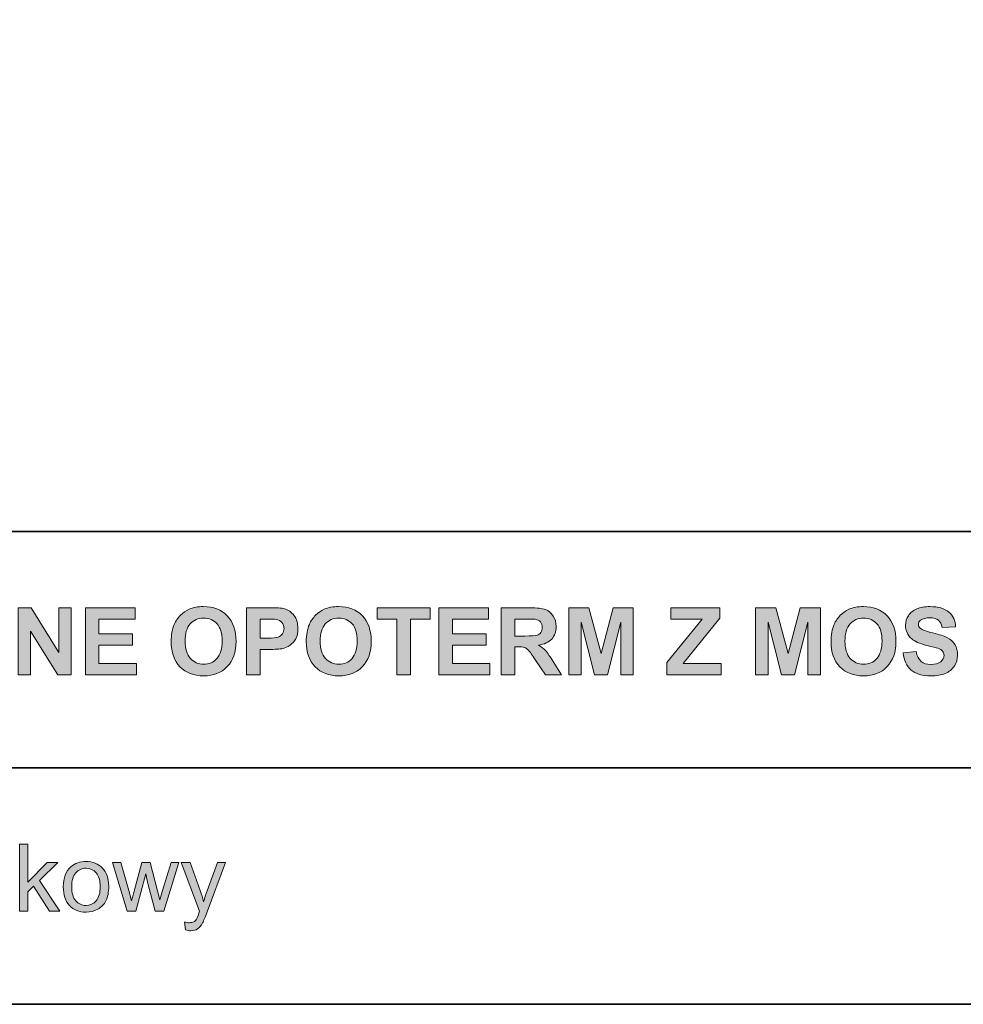
# Model space of a CAD drawing. Units: inches. Extents: x 10 to 3141, y 10 to 832.
# Drawn here: x 1201 to 1323, y 257 to 383 of the extents above; entities that cross this region are included whole.
import ezdxf

# ---------------------------------------------------------------- set-up
doc = ezdxf.new("R2010")
doc.units = ezdxf.units.IN
doc.header["$MEASUREMENT"] = 0
doc.layers.add('Layer 1', color=7, linetype='Continuous')

# ---------------------------------------------------------------- blocks, each defined once
blk = doc.blocks.new('block 5063')
at = {"layer": 'Layer 1'}
h = blk.add_hatch(color=7, dxfattribs=at)
h.dxf.hatch_style = 2
h.paths.add_polyline_path([(1201.24, 299.3), (1201.24, 307.89), (1202.93, 307.89), (1206.45, 302.15), (1206.45, 307.89), (1208.06, 307.89), (1208.06, 299.3), (1206.32, 299.3), (1202.85, 304.9), (1202.85, 299.3)])
h = blk.add_hatch(color=7, dxfattribs=at)
h.dxf.hatch_style = 2
h.paths.add_polyline_path([(1209.89, 299.3), (1209.89, 307.89), (1216.26, 307.89), (1216.26, 306.44), (1211.62, 306.44), (1211.62, 304.53), (1215.94, 304.53), (1215.94, 303.08), (1211.62, 303.08), (1211.62, 300.75), (1216.42, 300.75), (1216.42, 299.3)])
h = blk.add_hatch(color=7, dxfattribs=at)
h.dxf.hatch_style = 2
edge = h.paths.add_edge_path()
edge.add_spline(control_points=[(1220.88, 303.54), (1220.88, 304.42), (1221.01, 305.15), (1221.27, 305.75), (1221.46, 306.18), (1221.73, 306.58), (1222.07, 306.92), (1222.41, 307.27), (1222.78, 307.53), (1223.18, 307.7), (1223.71, 307.92), (1224.33, 308.04), (1225.03, 308.04), (1226.3, 308.04), (1227.31, 307.64), (1228.07, 306.86), (1228.83, 306.07), (1229.21, 304.98), (1229.21, 303.58), (1229.21, 302.2), (1228.83, 301.11), (1228.08, 300.33), (1227.32, 299.54), (1226.32, 299.15), (1225.05, 299.15), (1223.78, 299.15), (1222.76, 299.54), (1222.01, 300.32), (1221.25, 301.1), (1220.88, 302.17), (1220.88, 303.54)], knot_values=[0, 0, 0, 0, 1, 1, 1, 2, 2, 2, 3, 3, 3, 4, 4, 4, 5, 5, 5, 6, 6, 6, 7, 7, 7, 8, 8, 8, 9, 9, 9, 10, 10, 10, 10], degree=3, periodic=1)
edge = h.paths.add_edge_path()
edge.add_spline(control_points=[(1222.66, 303.6), (1222.66, 302.63), (1222.89, 301.89), (1223.34, 301.39), (1223.79, 300.89), (1224.36, 300.64), (1225.05, 300.64), (1225.74, 300.64), (1226.31, 300.88), (1226.75, 301.38), (1227.19, 301.88), (1227.42, 302.63), (1227.42, 303.62), (1227.42, 304.61), (1227.2, 305.34), (1226.77, 305.83), (1226.34, 306.31), (1225.76, 306.55), (1225.05, 306.55), (1224.33, 306.55), (1223.76, 306.31), (1223.32, 305.82), (1222.88, 305.33), (1222.66, 304.59), (1222.66, 303.6)], knot_values=[0, 0, 0, 0, 1, 1, 1, 2, 2, 2, 3, 3, 3, 4, 4, 4, 5, 5, 5, 6, 6, 6, 7, 7, 7, 8, 8, 8, 8], degree=3, periodic=1)
h = blk.add_hatch(color=7, dxfattribs=at)
h.dxf.hatch_style = 2
edge = h.paths.add_edge_path()
edge.add_spline(control_points=[(1230.56, 299.3), (1230.56, 299.3), (1230.56, 307.89), (1230.56, 307.89), (1230.56, 307.89), (1233.35, 307.89), (1233.35, 307.89), (1234.4, 307.89), (1235.09, 307.85), (1235.41, 307.76), (1235.9, 307.63), (1236.31, 307.35), (1236.64, 306.92), (1236.98, 306.49), (1237.14, 305.93), (1237.14, 305.25), (1237.14, 304.72), (1237.05, 304.28), (1236.86, 303.92), (1236.66, 303.56), (1236.42, 303.28), (1236.13, 303.07), (1235.83, 302.87), (1235.53, 302.73), (1235.23, 302.66), (1234.81, 302.58), (1234.21, 302.54), (1233.43, 302.54), (1233.43, 302.54), (1232.3, 302.54), (1232.3, 302.54), (1232.3, 302.54), (1232.3, 299.3), (1232.3, 299.3), (1232.3, 299.3), (1230.56, 299.3), (1230.56, 299.3)], knot_values=[0, 0, 0, 0, 1, 1, 1, 2, 2, 2, 3, 3, 3, 4, 4, 4, 5, 5, 5, 6, 6, 6, 7, 7, 7, 8, 8, 8, 9, 9, 9, 10, 10, 10, 11, 11, 11, 12, 12, 12, 12], degree=3, periodic=1)
edge = h.paths.add_edge_path()
edge.add_spline(control_points=[(1232.3, 306.44), (1232.3, 306.44), (1232.3, 304), (1232.3, 304), (1232.3, 304), (1233.25, 304), (1233.25, 304), (1233.93, 304), (1234.39, 304.04), (1234.62, 304.13), (1234.85, 304.22), (1235.03, 304.36), (1235.16, 304.56), (1235.29, 304.75), (1235.36, 304.97), (1235.36, 305.22), (1235.36, 305.54), (1235.26, 305.79), (1235.08, 306), (1234.9, 306.2), (1234.66, 306.33), (1234.38, 306.38), (1234.18, 306.42), (1233.76, 306.44), (1233.13, 306.44), (1233.13, 306.44), (1232.3, 306.44), (1232.3, 306.44)], knot_values=[0, 0, 0, 0, 1, 1, 1, 2, 2, 2, 3, 3, 3, 4, 4, 4, 5, 5, 5, 6, 6, 6, 7, 7, 7, 8, 8, 8, 9, 9, 9, 9], degree=3, periodic=1)
h = blk.add_hatch(color=7, dxfattribs=at)
h.dxf.hatch_style = 2
edge = h.paths.add_edge_path()
edge.add_spline(control_points=[(1238.21, 303.54), (1238.21, 304.42), (1238.35, 305.15), (1238.61, 305.75), (1238.8, 306.18), (1239.07, 306.58), (1239.41, 306.92), (1239.75, 307.27), (1240.12, 307.53), (1240.52, 307.7), (1241.05, 307.92), (1241.67, 308.04), (1242.37, 308.04), (1243.63, 308.04), (1244.65, 307.64), (1245.41, 306.86), (1246.17, 306.07), (1246.55, 304.98), (1246.55, 303.58), (1246.55, 302.2), (1246.17, 301.11), (1245.42, 300.33), (1244.66, 299.54), (1243.65, 299.15), (1242.39, 299.15), (1241.12, 299.15), (1240.1, 299.54), (1239.35, 300.32), (1238.59, 301.1), (1238.21, 302.17), (1238.21, 303.54)], knot_values=[0, 0, 0, 0, 1, 1, 1, 2, 2, 2, 3, 3, 3, 4, 4, 4, 5, 5, 5, 6, 6, 6, 7, 7, 7, 8, 8, 8, 9, 9, 9, 10, 10, 10, 10], degree=3, periodic=1)
edge = h.paths.add_edge_path()
edge.add_spline(control_points=[(1240, 303.6), (1240, 302.63), (1240.23, 301.89), (1240.68, 301.39), (1241.12, 300.89), (1241.7, 300.64), (1242.39, 300.64), (1243.08, 300.64), (1243.65, 300.88), (1244.09, 301.38), (1244.53, 301.88), (1244.75, 302.63), (1244.75, 303.62), (1244.75, 304.61), (1244.54, 305.34), (1244.11, 305.83), (1243.67, 306.31), (1243.1, 306.55), (1242.39, 306.55), (1241.67, 306.55), (1241.1, 306.31), (1240.66, 305.82), (1240.22, 305.33), (1240, 304.59), (1240, 303.6)], knot_values=[0, 0, 0, 0, 1, 1, 1, 2, 2, 2, 3, 3, 3, 4, 4, 4, 5, 5, 5, 6, 6, 6, 7, 7, 7, 8, 8, 8, 8], degree=3, periodic=1)
h = blk.add_hatch(color=7, dxfattribs=at)
h.dxf.hatch_style = 2
h.paths.add_polyline_path([(1249.83, 299.3), (1249.83, 306.44), (1247.29, 306.44), (1247.29, 307.89), (1254.11, 307.89), (1254.11, 306.44), (1251.57, 306.44), (1251.57, 299.3)])
h = blk.add_hatch(color=7, dxfattribs=at)
h.dxf.hatch_style = 2
h.paths.add_polyline_path([(1255.23, 299.3), (1255.23, 307.89), (1261.6, 307.89), (1261.6, 306.44), (1256.96, 306.44), (1256.96, 304.53), (1261.28, 304.53), (1261.28, 303.08), (1256.96, 303.08), (1256.96, 300.75), (1261.76, 300.75), (1261.76, 299.3)])
h = blk.add_hatch(color=7, dxfattribs=at)
h.dxf.hatch_style = 2
edge = h.paths.add_edge_path()
edge.add_spline(control_points=[(1263.24, 299.3), (1263.24, 299.3), (1263.24, 307.89), (1263.24, 307.89), (1263.24, 307.89), (1266.89, 307.89), (1266.89, 307.89), (1267.81, 307.89), (1268.48, 307.81), (1268.89, 307.66), (1269.31, 307.5), (1269.64, 307.23), (1269.89, 306.83), (1270.14, 306.44), (1270.27, 305.99), (1270.27, 305.48), (1270.27, 304.84), (1270.08, 304.3), (1269.7, 303.88), (1269.32, 303.46), (1268.75, 303.2), (1268, 303.09), (1268.37, 302.87), (1268.68, 302.63), (1268.93, 302.37), (1269.17, 302.11), (1269.5, 301.64), (1269.91, 300.98), (1269.91, 300.98), (1270.96, 299.3), (1270.96, 299.3), (1270.96, 299.3), (1268.89, 299.3), (1268.89, 299.3), (1268.89, 299.3), (1267.63, 301.17), (1267.63, 301.17), (1267.19, 301.84), (1266.88, 302.26), (1266.72, 302.43), (1266.56, 302.61), (1266.38, 302.72), (1266.2, 302.79), (1266.02, 302.85), (1265.72, 302.89), (1265.33, 302.89), (1265.33, 302.89), (1264.97, 302.89), (1264.97, 302.89), (1264.97, 302.89), (1264.97, 299.3), (1264.97, 299.3), (1264.97, 299.3), (1263.24, 299.3), (1263.24, 299.3)], knot_values=[0, 0, 0, 0, 1, 1, 1, 2, 2, 2, 3, 3, 3, 4, 4, 4, 5, 5, 5, 6, 6, 6, 7, 7, 7, 8, 8, 8, 9, 9, 9, 10, 10, 10, 11, 11, 11, 12, 12, 12, 13, 13, 13, 14, 14, 14, 15, 15, 15, 16, 16, 16, 17, 17, 17, 18, 18, 18, 18], degree=3, periodic=1)
edge = h.paths.add_edge_path()
edge.add_spline(control_points=[(1264.97, 304.26), (1264.97, 304.26), (1266.26, 304.26), (1266.26, 304.26), (1267.09, 304.26), (1267.61, 304.29), (1267.82, 304.36), (1268.02, 304.43), (1268.19, 304.55), (1268.3, 304.73), (1268.42, 304.9), (1268.48, 305.11), (1268.48, 305.37), (1268.48, 305.66), (1268.4, 305.89), (1268.25, 306.07), (1268.09, 306.25), (1267.88, 306.36), (1267.59, 306.41), (1267.45, 306.43), (1267.03, 306.44), (1266.33, 306.44), (1266.33, 306.44), (1264.97, 306.44), (1264.97, 306.44), (1264.97, 306.44), (1264.97, 304.26), (1264.97, 304.26)], knot_values=[0, 0, 0, 0, 1, 1, 1, 2, 2, 2, 3, 3, 3, 4, 4, 4, 5, 5, 5, 6, 6, 6, 7, 7, 7, 8, 8, 8, 9, 9, 9, 9], degree=3, periodic=1)
h = blk.add_hatch(color=7, dxfattribs=at)
h.dxf.hatch_style = 2
h.paths.add_polyline_path([(1271.88, 299.3), (1271.88, 307.89), (1274.47, 307.89), (1276.03, 302.03), (1277.57, 307.89), (1280.17, 307.89), (1280.17, 299.3), (1278.56, 299.3), (1278.56, 306.06), (1276.86, 299.3), (1275.19, 299.3), (1273.49, 306.06), (1273.49, 299.3)])
h = blk.add_hatch(color=7, dxfattribs=at)
h.dxf.hatch_style = 2
h.paths.add_polyline_path([(1284.49, 299.3), (1284.49, 300.86), (1289, 306.44), (1285, 306.44), (1285, 307.89), (1291.28, 307.89), (1291.28, 306.54), (1286.58, 300.75), (1291.46, 300.75), (1291.46, 299.3)])
h = blk.add_hatch(color=7, dxfattribs=at)
h.dxf.hatch_style = 2
h.paths.add_polyline_path([(1295.87, 299.3), (1295.87, 307.89), (1298.47, 307.89), (1300.03, 302.03), (1301.57, 307.89), (1304.17, 307.89), (1304.17, 299.3), (1302.56, 299.3), (1302.56, 306.06), (1300.85, 299.3), (1299.18, 299.3), (1297.48, 306.06), (1297.48, 299.3)])
h = blk.add_hatch(color=7, dxfattribs=at)
h.dxf.hatch_style = 2
edge = h.paths.add_edge_path()
edge.add_spline(control_points=[(1305.54, 303.54), (1305.54, 304.42), (1305.67, 305.15), (1305.93, 305.75), (1306.13, 306.18), (1306.39, 306.58), (1306.73, 306.92), (1307.07, 307.27), (1307.44, 307.53), (1307.84, 307.7), (1308.38, 307.92), (1308.99, 308.04), (1309.69, 308.04), (1310.96, 308.04), (1311.97, 307.64), (1312.73, 306.86), (1313.49, 306.07), (1313.87, 304.98), (1313.87, 303.58), (1313.87, 302.2), (1313.49, 301.11), (1312.74, 300.33), (1311.99, 299.54), (1310.98, 299.15), (1309.72, 299.15), (1308.44, 299.15), (1307.42, 299.54), (1306.67, 300.32), (1305.92, 301.1), (1305.54, 302.17), (1305.54, 303.54)], knot_values=[0, 0, 0, 0, 1, 1, 1, 2, 2, 2, 3, 3, 3, 4, 4, 4, 5, 5, 5, 6, 6, 6, 7, 7, 7, 8, 8, 8, 9, 9, 9, 10, 10, 10, 10], degree=3, periodic=1)
edge = h.paths.add_edge_path()
edge.add_spline(control_points=[(1307.33, 303.6), (1307.33, 302.63), (1307.55, 301.89), (1308, 301.39), (1308.45, 300.89), (1309.02, 300.64), (1309.71, 300.64), (1310.4, 300.64), (1310.97, 300.88), (1311.41, 301.38), (1311.86, 301.88), (1312.08, 302.63), (1312.08, 303.62), (1312.08, 304.61), (1311.86, 305.34), (1311.43, 305.83), (1311, 306.31), (1310.43, 306.55), (1309.71, 306.55), (1309, 306.55), (1308.42, 306.31), (1307.98, 305.82), (1307.54, 305.33), (1307.33, 304.59), (1307.33, 303.6)], knot_values=[0, 0, 0, 0, 1, 1, 1, 2, 2, 2, 3, 3, 3, 4, 4, 4, 5, 5, 5, 6, 6, 6, 7, 7, 7, 8, 8, 8, 8], degree=3, periodic=1)
h = blk.add_hatch(color=7, dxfattribs=at)
h.dxf.hatch_style = 2
edge = h.paths.add_edge_path()
edge.add_spline(control_points=[(1314.79, 302.09), (1314.79, 302.09), (1316.47, 302.26), (1316.47, 302.26), (1316.57, 301.69), (1316.78, 301.28), (1317.09, 301.01), (1317.4, 300.75), (1317.82, 300.61), (1318.35, 300.61), (1318.91, 300.61), (1319.33, 300.73), (1319.61, 300.97), (1319.89, 301.2), (1320.04, 301.48), (1320.04, 301.8), (1320.04, 302), (1319.97, 302.17), (1319.86, 302.31), (1319.74, 302.46), (1319.53, 302.58), (1319.23, 302.69), (1319.03, 302.76), (1318.57, 302.88), (1317.84, 303.06), (1316.91, 303.29), (1316.26, 303.58), (1315.89, 303.91), (1315.36, 304.38), (1315.1, 304.96), (1315.1, 305.64), (1315.1, 306.08), (1315.22, 306.49), (1315.47, 306.87), (1315.71, 307.25), (1316.07, 307.54), (1316.54, 307.74), (1317.01, 307.94), (1317.57, 308.04), (1318.23, 308.04), (1319.31, 308.04), (1320.12, 307.8), (1320.66, 307.33), (1321.21, 306.85), (1321.5, 306.22), (1321.52, 305.43), (1321.52, 305.43), (1319.79, 305.36), (1319.79, 305.36), (1319.71, 305.8), (1319.55, 306.12), (1319.31, 306.31), (1319.07, 306.5), (1318.7, 306.6), (1318.21, 306.6), (1317.71, 306.6), (1317.31, 306.5), (1317.03, 306.29), (1316.85, 306.16), (1316.75, 305.98), (1316.75, 305.76), (1316.75, 305.55), (1316.84, 305.38), (1317.01, 305.24), (1317.23, 305.05), (1317.76, 304.86), (1318.61, 304.66), (1319.45, 304.46), (1320.07, 304.26), (1320.48, 304.04), (1320.88, 303.83), (1321.2, 303.54), (1321.43, 303.17), (1321.65, 302.8), (1321.77, 302.34), (1321.77, 301.8), (1321.77, 301.31), (1321.63, 300.85), (1321.36, 300.42), (1321.09, 299.99), (1320.7, 299.67), (1320.2, 299.46), (1319.7, 299.25), (1319.08, 299.15), (1318.33, 299.15), (1317.24, 299.15), (1316.41, 299.4), (1315.83, 299.9), (1315.25, 300.4), (1314.9, 301.13), (1314.79, 302.09)], knot_values=[0, 0, 0, 0, 1, 1, 1, 2, 2, 2, 3, 3, 3, 4, 4, 4, 5, 5, 5, 6, 6, 6, 7, 7, 7, 8, 8, 8, 9, 9, 9, 10, 10, 10, 11, 11, 11, 12, 12, 12, 13, 13, 13, 14, 14, 14, 15, 15, 15, 16, 16, 16, 17, 17, 17, 18, 18, 18, 19, 19, 19, 20, 20, 20, 21, 21, 21, 22, 22, 22, 23, 23, 23, 24, 24, 24, 25, 25, 25, 26, 26, 26, 27, 27, 27, 28, 28, 28, 29, 29, 29, 30, 30, 30, 30], degree=3, periodic=1)
at = {"layer": 'Layer 1', "lineweight": 0}
for points in [[(1201.24, 299.3), (1201.24, 307.89), (1202.93, 307.89), (1206.45, 302.15), (1206.45, 307.89), (1208.06, 307.89), (1208.06, 299.3), (1206.32, 299.3), (1202.85, 304.9), (1202.85, 299.3), (1201.24, 299.3)], [(1209.89, 299.3), (1209.89, 307.89), (1216.26, 307.89), (1216.26, 306.44), (1211.62, 306.44), (1211.62, 304.53), (1215.94, 304.53), (1215.94, 303.08), (1211.62, 303.08), (1211.62, 300.75), (1216.42, 300.75), (1216.42, 299.3), (1209.89, 299.3)], [(1249.83, 299.3), (1249.83, 306.44), (1247.29, 306.44), (1247.29, 307.89), (1254.11, 307.89), (1254.11, 306.44), (1251.57, 306.44), (1251.57, 299.3), (1249.83, 299.3)], [(1255.23, 299.3), (1255.23, 307.89), (1261.6, 307.89), (1261.6, 306.44), (1256.96, 306.44), (1256.96, 304.53), (1261.28, 304.53), (1261.28, 303.08), (1256.96, 303.08), (1256.96, 300.75), (1261.76, 300.75), (1261.76, 299.3), (1255.23, 299.3)], [(1271.88, 299.3), (1271.88, 307.89), (1274.47, 307.89), (1276.03, 302.03), (1277.57, 307.89), (1280.17, 307.89), (1280.17, 299.3), (1278.56, 299.3), (1278.56, 306.06), (1276.86, 299.3), (1275.19, 299.3), (1273.49, 306.06), (1273.49, 299.3), (1271.88, 299.3)], [(1284.49, 299.3), (1284.49, 300.86), (1289, 306.44), (1285, 306.44), (1285, 307.89), (1291.28, 307.89), (1291.28, 306.54), (1286.58, 300.75), (1291.46, 300.75), (1291.46, 299.3), (1284.49, 299.3)], [(1295.87, 299.3), (1295.87, 307.89), (1298.47, 307.89), (1300.03, 302.03), (1301.57, 307.89), (1304.17, 307.89), (1304.17, 299.3), (1302.56, 299.3), (1302.56, 306.06), (1300.85, 299.3), (1299.18, 299.3), (1297.48, 306.06), (1297.48, 299.3), (1295.87, 299.3)]]:
    blk.add_lwpolyline(points, dxfattribs=at)
for points, knots in [([(1220.88, 303.54), (1220.88, 304.42), (1221.01, 305.15), (1221.27, 305.75), (1221.46, 306.18), (1221.73, 306.58), (1222.07, 306.92), (1222.41, 307.27), (1222.78, 307.53), (1223.18, 307.7), (1223.71, 307.92), (1224.33, 308.04), (1225.03, 308.04), (1226.3, 308.04), (1227.31, 307.64), (1228.07, 306.86), (1228.83, 306.07), (1229.21, 304.98), (1229.21, 303.58), (1229.21, 302.2), (1228.83, 301.11), (1228.08, 300.33), (1227.32, 299.54), (1226.32, 299.15), (1225.05, 299.15), (1223.78, 299.15), (1222.76, 299.54), (1222.01, 300.32), (1221.25, 301.1), (1220.88, 302.17), (1220.88, 303.54)], [0, 0, 0, 0, 1, 1, 1, 2, 2, 2, 3, 3, 3, 4, 4, 4, 5, 5, 5, 6, 6, 6, 7, 7, 7, 8, 8, 8, 9, 9, 9, 10, 10, 10, 10]), ([(1230.56, 299.3), (1230.56, 299.3), (1230.56, 307.89), (1230.56, 307.89), (1230.56, 307.89), (1233.35, 307.89), (1233.35, 307.89), (1234.4, 307.89), (1235.09, 307.85), (1235.41, 307.76), (1235.9, 307.63), (1236.31, 307.35), (1236.64, 306.92), (1236.98, 306.49), (1237.14, 305.93), (1237.14, 305.25), (1237.14, 304.72), (1237.05, 304.28), (1236.86, 303.92), (1236.66, 303.56), (1236.42, 303.28), (1236.13, 303.07), (1235.83, 302.87), (1235.53, 302.73), (1235.23, 302.66), (1234.81, 302.58), (1234.21, 302.54), (1233.43, 302.54), (1233.43, 302.54), (1232.3, 302.54), (1232.3, 302.54), (1232.3, 302.54), (1232.3, 299.3), (1232.3, 299.3), (1232.3, 299.3), (1230.56, 299.3), (1230.56, 299.3)], [0, 0, 0, 0, 1, 1, 1, 2, 2, 2, 3, 3, 3, 4, 4, 4, 5, 5, 5, 6, 6, 6, 7, 7, 7, 8, 8, 8, 9, 9, 9, 10, 10, 10, 11, 11, 11, 12, 12, 12, 12]), ([(1238.21, 303.54), (1238.21, 304.42), (1238.35, 305.15), (1238.61, 305.75), (1238.8, 306.18), (1239.07, 306.58), (1239.41, 306.92), (1239.75, 307.27), (1240.12, 307.53), (1240.52, 307.7), (1241.05, 307.92), (1241.67, 308.04), (1242.37, 308.04), (1243.63, 308.04), (1244.65, 307.64), (1245.41, 306.86), (1246.17, 306.07), (1246.55, 304.98), (1246.55, 303.58), (1246.55, 302.2), (1246.17, 301.11), (1245.42, 300.33), (1244.66, 299.54), (1243.65, 299.15), (1242.39, 299.15), (1241.12, 299.15), (1240.1, 299.54), (1239.35, 300.32), (1238.59, 301.1), (1238.21, 302.17), (1238.21, 303.54)], [0, 0, 0, 0, 1, 1, 1, 2, 2, 2, 3, 3, 3, 4, 4, 4, 5, 5, 5, 6, 6, 6, 7, 7, 7, 8, 8, 8, 9, 9, 9, 10, 10, 10, 10]), ([(1263.24, 299.3), (1263.24, 299.3), (1263.24, 307.89), (1263.24, 307.89), (1263.24, 307.89), (1266.89, 307.89), (1266.89, 307.89), (1267.81, 307.89), (1268.48, 307.81), (1268.89, 307.66), (1269.31, 307.5), (1269.64, 307.23), (1269.89, 306.83), (1270.14, 306.44), (1270.27, 305.99), (1270.27, 305.48), (1270.27, 304.84), (1270.08, 304.3), (1269.7, 303.88), (1269.32, 303.46), (1268.75, 303.2), (1268, 303.09), (1268.37, 302.87), (1268.68, 302.63), (1268.93, 302.37), (1269.17, 302.11), (1269.5, 301.64), (1269.91, 300.98), (1269.91, 300.98), (1270.96, 299.3), (1270.96, 299.3), (1270.96, 299.3), (1268.89, 299.3), (1268.89, 299.3), (1268.89, 299.3), (1267.63, 301.17), (1267.63, 301.17), (1267.19, 301.84), (1266.88, 302.26), (1266.72, 302.43), (1266.56, 302.61), (1266.38, 302.72), (1266.2, 302.79), (1266.02, 302.85), (1265.72, 302.89), (1265.33, 302.89), (1265.33, 302.89), (1264.97, 302.89), (1264.97, 302.89), (1264.97, 302.89), (1264.97, 299.3), (1264.97, 299.3), (1264.97, 299.3), (1263.24, 299.3), (1263.24, 299.3)], [0, 0, 0, 0, 1, 1, 1, 2, 2, 2, 3, 3, 3, 4, 4, 4, 5, 5, 5, 6, 6, 6, 7, 7, 7, 8, 8, 8, 9, 9, 9, 10, 10, 10, 11, 11, 11, 12, 12, 12, 13, 13, 13, 14, 14, 14, 15, 15, 15, 16, 16, 16, 17, 17, 17, 18, 18, 18, 18]), ([(1305.54, 303.54), (1305.54, 304.42), (1305.67, 305.15), (1305.93, 305.75), (1306.13, 306.18), (1306.39, 306.58), (1306.73, 306.92), (1307.07, 307.27), (1307.44, 307.53), (1307.84, 307.7), (1308.38, 307.92), (1308.99, 308.04), (1309.69, 308.04), (1310.96, 308.04), (1311.97, 307.64), (1312.73, 306.86), (1313.49, 306.07), (1313.87, 304.98), (1313.87, 303.58), (1313.87, 302.2), (1313.49, 301.11), (1312.74, 300.33), (1311.99, 299.54), (1310.98, 299.15), (1309.72, 299.15), (1308.44, 299.15), (1307.42, 299.54), (1306.67, 300.32), (1305.92, 301.1), (1305.54, 302.17), (1305.54, 303.54)], [0, 0, 0, 0, 1, 1, 1, 2, 2, 2, 3, 3, 3, 4, 4, 4, 5, 5, 5, 6, 6, 6, 7, 7, 7, 8, 8, 8, 9, 9, 9, 10, 10, 10, 10]), ([(1314.79, 302.09), (1314.79, 302.09), (1316.47, 302.26), (1316.47, 302.26), (1316.57, 301.69), (1316.78, 301.28), (1317.09, 301.01), (1317.4, 300.75), (1317.82, 300.61), (1318.35, 300.61), (1318.91, 300.61), (1319.33, 300.73), (1319.61, 300.97), (1319.89, 301.2), (1320.04, 301.48), (1320.04, 301.8), (1320.04, 302), (1319.97, 302.17), (1319.86, 302.31), (1319.74, 302.46), (1319.53, 302.58), (1319.23, 302.69), (1319.03, 302.76), (1318.57, 302.88), (1317.84, 303.06), (1316.91, 303.29), (1316.26, 303.58), (1315.89, 303.91), (1315.36, 304.38), (1315.1, 304.96), (1315.1, 305.64), (1315.1, 306.08), (1315.22, 306.49), (1315.47, 306.87), (1315.71, 307.25), (1316.07, 307.54), (1316.54, 307.74), (1317.01, 307.94), (1317.57, 308.04), (1318.23, 308.04), (1319.31, 308.04), (1320.12, 307.8), (1320.66, 307.33), (1321.21, 306.85), (1321.5, 306.22), (1321.52, 305.43), (1321.52, 305.43), (1319.79, 305.36), (1319.79, 305.36), (1319.71, 305.8), (1319.55, 306.12), (1319.31, 306.31), (1319.07, 306.5), (1318.7, 306.6), (1318.21, 306.6), (1317.71, 306.6), (1317.31, 306.5), (1317.03, 306.29), (1316.85, 306.16), (1316.75, 305.98), (1316.75, 305.76), (1316.75, 305.55), (1316.84, 305.38), (1317.01, 305.24), (1317.23, 305.05), (1317.76, 304.86), (1318.61, 304.66), (1319.45, 304.46), (1320.07, 304.26), (1320.48, 304.04), (1320.88, 303.83), (1321.2, 303.54), (1321.43, 303.17), (1321.65, 302.8), (1321.77, 302.34), (1321.77, 301.8), (1321.77, 301.31), (1321.63, 300.85), (1321.36, 300.42), (1321.09, 299.99), (1320.7, 299.67), (1320.2, 299.46), (1319.7, 299.25), (1319.08, 299.15), (1318.33, 299.15), (1317.24, 299.15), (1316.41, 299.4), (1315.83, 299.9), (1315.25, 300.4), (1314.9, 301.13), (1314.79, 302.09)], [0, 0, 0, 0, 1, 1, 1, 2, 2, 2, 3, 3, 3, 4, 4, 4, 5, 5, 5, 6, 6, 6, 7, 7, 7, 8, 8, 8, 9, 9, 9, 10, 10, 10, 11, 11, 11, 12, 12, 12, 13, 13, 13, 14, 14, 14, 15, 15, 15, 16, 16, 16, 17, 17, 17, 18, 18, 18, 19, 19, 19, 20, 20, 20, 21, 21, 21, 22, 22, 22, 23, 23, 23, 24, 24, 24, 25, 25, 25, 26, 26, 26, 27, 27, 27, 28, 28, 28, 29, 29, 29, 30, 30, 30, 30]), ([(1222.66, 303.6), (1222.66, 302.63), (1222.89, 301.89), (1223.34, 301.39), (1223.79, 300.89), (1224.36, 300.64), (1225.05, 300.64), (1225.74, 300.64), (1226.31, 300.88), (1226.75, 301.38), (1227.19, 301.88), (1227.42, 302.63), (1227.42, 303.62), (1227.42, 304.61), (1227.2, 305.34), (1226.77, 305.83), (1226.34, 306.31), (1225.76, 306.55), (1225.05, 306.55), (1224.33, 306.55), (1223.76, 306.31), (1223.32, 305.82), (1222.88, 305.33), (1222.66, 304.59), (1222.66, 303.6)], [0, 0, 0, 0, 1, 1, 1, 2, 2, 2, 3, 3, 3, 4, 4, 4, 5, 5, 5, 6, 6, 6, 7, 7, 7, 8, 8, 8, 8]), ([(1232.3, 306.44), (1232.3, 306.44), (1232.3, 304), (1232.3, 304), (1232.3, 304), (1233.25, 304), (1233.25, 304), (1233.93, 304), (1234.39, 304.04), (1234.62, 304.13), (1234.85, 304.22), (1235.03, 304.36), (1235.16, 304.56), (1235.29, 304.75), (1235.36, 304.97), (1235.36, 305.22), (1235.36, 305.54), (1235.26, 305.79), (1235.08, 306), (1234.9, 306.2), (1234.66, 306.33), (1234.38, 306.38), (1234.18, 306.42), (1233.76, 306.44), (1233.13, 306.44), (1233.13, 306.44), (1232.3, 306.44), (1232.3, 306.44)], [0, 0, 0, 0, 1, 1, 1, 2, 2, 2, 3, 3, 3, 4, 4, 4, 5, 5, 5, 6, 6, 6, 7, 7, 7, 8, 8, 8, 9, 9, 9, 9]), ([(1240, 303.6), (1240, 302.63), (1240.23, 301.89), (1240.68, 301.39), (1241.12, 300.89), (1241.7, 300.64), (1242.39, 300.64), (1243.08, 300.64), (1243.65, 300.88), (1244.09, 301.38), (1244.53, 301.88), (1244.75, 302.63), (1244.75, 303.62), (1244.75, 304.61), (1244.54, 305.34), (1244.11, 305.83), (1243.67, 306.31), (1243.1, 306.55), (1242.39, 306.55), (1241.67, 306.55), (1241.1, 306.31), (1240.66, 305.82), (1240.22, 305.33), (1240, 304.59), (1240, 303.6)], [0, 0, 0, 0, 1, 1, 1, 2, 2, 2, 3, 3, 3, 4, 4, 4, 5, 5, 5, 6, 6, 6, 7, 7, 7, 8, 8, 8, 8]), ([(1264.97, 304.26), (1264.97, 304.26), (1266.26, 304.26), (1266.26, 304.26), (1267.09, 304.26), (1267.61, 304.29), (1267.82, 304.36), (1268.02, 304.43), (1268.19, 304.55), (1268.3, 304.73), (1268.42, 304.9), (1268.48, 305.11), (1268.48, 305.37), (1268.48, 305.66), (1268.4, 305.89), (1268.25, 306.07), (1268.09, 306.25), (1267.88, 306.36), (1267.59, 306.41), (1267.45, 306.43), (1267.03, 306.44), (1266.33, 306.44), (1266.33, 306.44), (1264.97, 306.44), (1264.97, 306.44), (1264.97, 306.44), (1264.97, 304.26), (1264.97, 304.26)], [0, 0, 0, 0, 1, 1, 1, 2, 2, 2, 3, 3, 3, 4, 4, 4, 5, 5, 5, 6, 6, 6, 7, 7, 7, 8, 8, 8, 9, 9, 9, 9]), ([(1307.33, 303.6), (1307.33, 302.63), (1307.55, 301.89), (1308, 301.39), (1308.45, 300.89), (1309.02, 300.64), (1309.71, 300.64), (1310.4, 300.64), (1310.97, 300.88), (1311.41, 301.38), (1311.86, 301.88), (1312.08, 302.63), (1312.08, 303.62), (1312.08, 304.61), (1311.86, 305.34), (1311.43, 305.83), (1311, 306.31), (1310.43, 306.55), (1309.71, 306.55), (1309, 306.55), (1308.42, 306.31), (1307.98, 305.82), (1307.54, 305.33), (1307.33, 304.59), (1307.33, 303.6)], [0, 0, 0, 0, 1, 1, 1, 2, 2, 2, 3, 3, 3, 4, 4, 4, 5, 5, 5, 6, 6, 6, 7, 7, 7, 8, 8, 8, 8])]:
    blk.add_open_spline(points, degree=3, knots=knots, dxfattribs=at)
blk = doc.blocks.new('block 5064')
at = {"layer": 'Layer 1'}
h = blk.add_hatch(color=7, dxfattribs=at)
h.dxf.hatch_style = 2
h.paths.add_polyline_path([(1201.44, 268.97), (1201.44, 277.56), (1202.49, 277.56), (1202.49, 272.66), (1204.99, 275.19), (1206.35, 275.19), (1203.97, 272.88), (1206.59, 268.97), (1205.29, 268.97), (1203.23, 272.15), (1202.49, 271.43), (1202.49, 268.97)])
h = blk.add_hatch(color=7, dxfattribs=at)
h.dxf.hatch_style = 2
edge = h.paths.add_edge_path()
edge.add_spline(control_points=[(1207.04, 272.08), (1207.04, 273.23), (1207.36, 274.08), (1208, 274.64), (1208.53, 275.1), (1209.19, 275.33), (1209.96, 275.33), (1210.81, 275.33), (1211.51, 275.05), (1212.05, 274.49), (1212.6, 273.93), (1212.87, 273.15), (1212.87, 272.17), (1212.87, 271.37), (1212.75, 270.74), (1212.51, 270.28), (1212.27, 269.82), (1211.92, 269.46), (1211.46, 269.21), (1211, 268.95), (1210.5, 268.83), (1209.96, 268.83), (1209.08, 268.83), (1208.38, 269.11), (1207.84, 269.66), (1207.31, 270.22), (1207.04, 271.03), (1207.04, 272.08)], knot_values=[0, 0, 0, 0, 1, 1, 1, 2, 2, 2, 3, 3, 3, 4, 4, 4, 5, 5, 5, 6, 6, 6, 7, 7, 7, 8, 8, 8, 9, 9, 9, 9], degree=3, periodic=1)
edge = h.paths.add_edge_path()
edge.add_spline(control_points=[(1208.12, 272.08), (1208.12, 271.28), (1208.29, 270.68), (1208.64, 270.29), (1208.99, 269.89), (1209.43, 269.69), (1209.96, 269.69), (1210.48, 269.69), (1210.91, 269.89), (1211.26, 270.29), (1211.61, 270.69), (1211.78, 271.3), (1211.78, 272.11), (1211.78, 272.88), (1211.61, 273.47), (1211.26, 273.86), (1210.91, 274.26), (1210.47, 274.46), (1209.96, 274.46), (1209.43, 274.46), (1208.99, 274.26), (1208.64, 273.87), (1208.29, 273.47), (1208.12, 272.88), (1208.12, 272.08)], knot_values=[0, 0, 0, 0, 1, 1, 1, 2, 2, 2, 3, 3, 3, 4, 4, 4, 5, 5, 5, 6, 6, 6, 7, 7, 7, 8, 8, 8, 8], degree=3, periodic=1)
h = blk.add_hatch(color=7, dxfattribs=at)
h.dxf.hatch_style = 2
edge = h.paths.add_edge_path()
edge.add_spline(control_points=[(1215.25, 268.97), (1215.25, 268.97), (1213.35, 275.19), (1213.35, 275.19), (1213.35, 275.19), (1214.44, 275.19), (1214.44, 275.19), (1214.44, 275.19), (1215.43, 271.6), (1215.43, 271.6), (1215.43, 271.6), (1215.8, 270.26), (1215.8, 270.26), (1215.81, 270.33), (1215.92, 270.76), (1216.12, 271.54), (1216.12, 271.54), (1217.11, 275.19), (1217.11, 275.19), (1217.11, 275.19), (1218.19, 275.19), (1218.19, 275.19), (1218.19, 275.19), (1219.12, 271.58), (1219.12, 271.58), (1219.12, 271.58), (1219.44, 270.39), (1219.44, 270.39), (1219.44, 270.39), (1219.79, 271.59), (1219.79, 271.59), (1219.79, 271.59), (1220.86, 275.19), (1220.86, 275.19), (1220.86, 275.19), (1221.88, 275.19), (1221.88, 275.19), (1221.88, 275.19), (1219.94, 268.97), (1219.94, 268.97), (1219.94, 268.97), (1218.84, 268.97), (1218.84, 268.97), (1218.84, 268.97), (1217.85, 272.69), (1217.85, 272.69), (1217.85, 272.69), (1217.61, 273.75), (1217.61, 273.75), (1217.61, 273.75), (1216.35, 268.97), (1216.35, 268.97), (1216.35, 268.97), (1215.25, 268.97), (1215.25, 268.97)], knot_values=[0, 0, 0, 0, 1, 1, 1, 2, 2, 2, 3, 3, 3, 4, 4, 4, 5, 5, 5, 6, 6, 6, 7, 7, 7, 8, 8, 8, 9, 9, 9, 10, 10, 10, 11, 11, 11, 12, 12, 12, 13, 13, 13, 14, 14, 14, 15, 15, 15, 16, 16, 16, 17, 17, 17, 18, 18, 18, 18], degree=3, periodic=1)
h = blk.add_hatch(color=7, dxfattribs=at)
h.dxf.hatch_style = 2
edge = h.paths.add_edge_path()
edge.add_spline(control_points=[(1222.72, 266.57), (1222.72, 266.57), (1222.61, 267.56), (1222.61, 267.56), (1222.84, 267.5), (1223.04, 267.47), (1223.21, 267.47), (1223.44, 267.47), (1223.63, 267.51), (1223.77, 267.58), (1223.91, 267.66), (1224.03, 267.77), (1224.12, 267.91), (1224.18, 268.02), (1224.29, 268.28), (1224.44, 268.7), (1224.46, 268.76), (1224.49, 268.84), (1224.53, 268.96), (1224.53, 268.96), (1222.17, 275.19), (1222.17, 275.19), (1222.17, 275.19), (1223.31, 275.19), (1223.31, 275.19), (1223.31, 275.19), (1224.6, 271.59), (1224.6, 271.59), (1224.77, 271.13), (1224.92, 270.65), (1225.05, 270.14), (1225.18, 270.63), (1225.32, 271.1), (1225.49, 271.56), (1225.49, 271.56), (1226.82, 275.19), (1226.82, 275.19), (1226.82, 275.19), (1227.87, 275.19), (1227.87, 275.19), (1227.87, 275.19), (1225.51, 268.86), (1225.51, 268.86), (1225.25, 268.18), (1225.05, 267.71), (1224.91, 267.45), (1224.73, 267.1), (1224.51, 266.85), (1224.27, 266.68), (1224.03, 266.52), (1223.74, 266.44), (1223.4, 266.44), (1223.2, 266.44), (1222.97, 266.48), (1222.72, 266.57)], knot_values=[0, 0, 0, 0, 1, 1, 1, 2, 2, 2, 3, 3, 3, 4, 4, 4, 5, 5, 5, 6, 6, 6, 7, 7, 7, 8, 8, 8, 9, 9, 9, 10, 10, 10, 11, 11, 11, 12, 12, 12, 13, 13, 13, 14, 14, 14, 15, 15, 15, 16, 16, 16, 17, 17, 17, 18, 18, 18, 18], degree=3, periodic=1)
at = {"layer": 'Layer 1', "lineweight": 0}
blk.add_lwpolyline([(1201.44, 268.97), (1201.44, 277.56), (1202.49, 277.56), (1202.49, 272.66), (1204.99, 275.19), (1206.35, 275.19), (1203.97, 272.88), (1206.59, 268.97), (1205.29, 268.97), (1203.23, 272.15), (1202.49, 271.43), (1202.49, 268.97), (1201.44, 268.97)], dxfattribs=at)
for points, knots in [([(1207.04, 272.08), (1207.04, 273.23), (1207.36, 274.08), (1208, 274.64), (1208.53, 275.1), (1209.19, 275.33), (1209.96, 275.33), (1210.81, 275.33), (1211.51, 275.05), (1212.05, 274.49), (1212.6, 273.93), (1212.87, 273.15), (1212.87, 272.17), (1212.87, 271.37), (1212.75, 270.74), (1212.51, 270.28), (1212.27, 269.82), (1211.92, 269.46), (1211.46, 269.21), (1211, 268.95), (1210.5, 268.83), (1209.96, 268.83), (1209.08, 268.83), (1208.38, 269.11), (1207.84, 269.66), (1207.31, 270.22), (1207.04, 271.03), (1207.04, 272.08)], [0, 0, 0, 0, 1, 1, 1, 2, 2, 2, 3, 3, 3, 4, 4, 4, 5, 5, 5, 6, 6, 6, 7, 7, 7, 8, 8, 8, 9, 9, 9, 9]), ([(1208.12, 272.08), (1208.12, 271.28), (1208.29, 270.68), (1208.64, 270.29), (1208.99, 269.89), (1209.43, 269.69), (1209.96, 269.69), (1210.48, 269.69), (1210.91, 269.89), (1211.26, 270.29), (1211.61, 270.69), (1211.78, 271.3), (1211.78, 272.11), (1211.78, 272.88), (1211.61, 273.47), (1211.26, 273.86), (1210.91, 274.26), (1210.47, 274.46), (1209.96, 274.46), (1209.43, 274.46), (1208.99, 274.26), (1208.64, 273.87), (1208.29, 273.47), (1208.12, 272.88), (1208.12, 272.08)], [0, 0, 0, 0, 1, 1, 1, 2, 2, 2, 3, 3, 3, 4, 4, 4, 5, 5, 5, 6, 6, 6, 7, 7, 7, 8, 8, 8, 8]), ([(1215.25, 268.97), (1215.25, 268.97), (1213.35, 275.19), (1213.35, 275.19), (1213.35, 275.19), (1214.44, 275.19), (1214.44, 275.19), (1214.44, 275.19), (1215.43, 271.6), (1215.43, 271.6), (1215.43, 271.6), (1215.8, 270.26), (1215.8, 270.26), (1215.81, 270.33), (1215.92, 270.76), (1216.12, 271.54), (1216.12, 271.54), (1217.11, 275.19), (1217.11, 275.19), (1217.11, 275.19), (1218.19, 275.19), (1218.19, 275.19), (1218.19, 275.19), (1219.12, 271.58), (1219.12, 271.58), (1219.12, 271.58), (1219.44, 270.39), (1219.44, 270.39), (1219.44, 270.39), (1219.79, 271.59), (1219.79, 271.59), (1219.79, 271.59), (1220.86, 275.19), (1220.86, 275.19), (1220.86, 275.19), (1221.88, 275.19), (1221.88, 275.19), (1221.88, 275.19), (1219.94, 268.97), (1219.94, 268.97), (1219.94, 268.97), (1218.84, 268.97), (1218.84, 268.97), (1218.84, 268.97), (1217.85, 272.69), (1217.85, 272.69), (1217.85, 272.69), (1217.61, 273.75), (1217.61, 273.75), (1217.61, 273.75), (1216.35, 268.97), (1216.35, 268.97), (1216.35, 268.97), (1215.25, 268.97), (1215.25, 268.97)], [0, 0, 0, 0, 1, 1, 1, 2, 2, 2, 3, 3, 3, 4, 4, 4, 5, 5, 5, 6, 6, 6, 7, 7, 7, 8, 8, 8, 9, 9, 9, 10, 10, 10, 11, 11, 11, 12, 12, 12, 13, 13, 13, 14, 14, 14, 15, 15, 15, 16, 16, 16, 17, 17, 17, 18, 18, 18, 18]), ([(1222.72, 266.57), (1222.72, 266.57), (1222.61, 267.56), (1222.61, 267.56), (1222.84, 267.5), (1223.04, 267.47), (1223.21, 267.47), (1223.44, 267.47), (1223.63, 267.51), (1223.77, 267.58), (1223.91, 267.66), (1224.03, 267.77), (1224.12, 267.91), (1224.18, 268.02), (1224.29, 268.28), (1224.44, 268.7), (1224.46, 268.76), (1224.49, 268.84), (1224.53, 268.96), (1224.53, 268.96), (1222.17, 275.19), (1222.17, 275.19), (1222.17, 275.19), (1223.31, 275.19), (1223.31, 275.19), (1223.31, 275.19), (1224.6, 271.59), (1224.6, 271.59), (1224.77, 271.13), (1224.92, 270.65), (1225.05, 270.14), (1225.18, 270.63), (1225.32, 271.1), (1225.49, 271.56), (1225.49, 271.56), (1226.82, 275.19), (1226.82, 275.19), (1226.82, 275.19), (1227.87, 275.19), (1227.87, 275.19), (1227.87, 275.19), (1225.51, 268.86), (1225.51, 268.86), (1225.25, 268.18), (1225.05, 267.71), (1224.91, 267.45), (1224.73, 267.1), (1224.51, 266.85), (1224.27, 266.68), (1224.03, 266.52), (1223.74, 266.44), (1223.4, 266.44), (1223.2, 266.44), (1222.97, 266.48), (1222.72, 266.57)], [0, 0, 0, 0, 1, 1, 1, 2, 2, 2, 3, 3, 3, 4, 4, 4, 5, 5, 5, 6, 6, 6, 7, 7, 7, 8, 8, 8, 9, 9, 9, 10, 10, 10, 11, 11, 11, 12, 12, 12, 13, 13, 13, 14, 14, 14, 15, 15, 15, 16, 16, 16, 17, 17, 17, 18, 18, 18, 18])]:
    blk.add_open_spline(points, degree=3, knots=knots, dxfattribs=at)

msp = doc.modelspace()

# ---------------------------------------------------------------- linework, layer by layer
at = {"layer": 'Layer 1', "lineweight": 0}
msp.add_lwpolyline([(1437, 317.67), (615, 317.67), (615, 832), (1437, 832), (1437, 317.67)], dxfattribs=at)
at = {"layer": 'Layer 1', "color": 7, "lineweight": 35}
for points in [[(1437, 832), (1437, 257), (615, 257), (615, 832), (1437, 832)], [(1077.56, 317.67), (1437, 317.67)], [(1376.33, 287.33), (1077.56, 287.33)]]:
    msp.add_lwpolyline(points, dxfattribs=at)

# ---------------------------------------------------------------- block references
at = {"layer": 'Layer 1'}
for name in ['block 5063', 'block 5064']:
    msp.add_blockref(name, (0, 0), dxfattribs=at)

doc.saveas('drawing.dxf')
